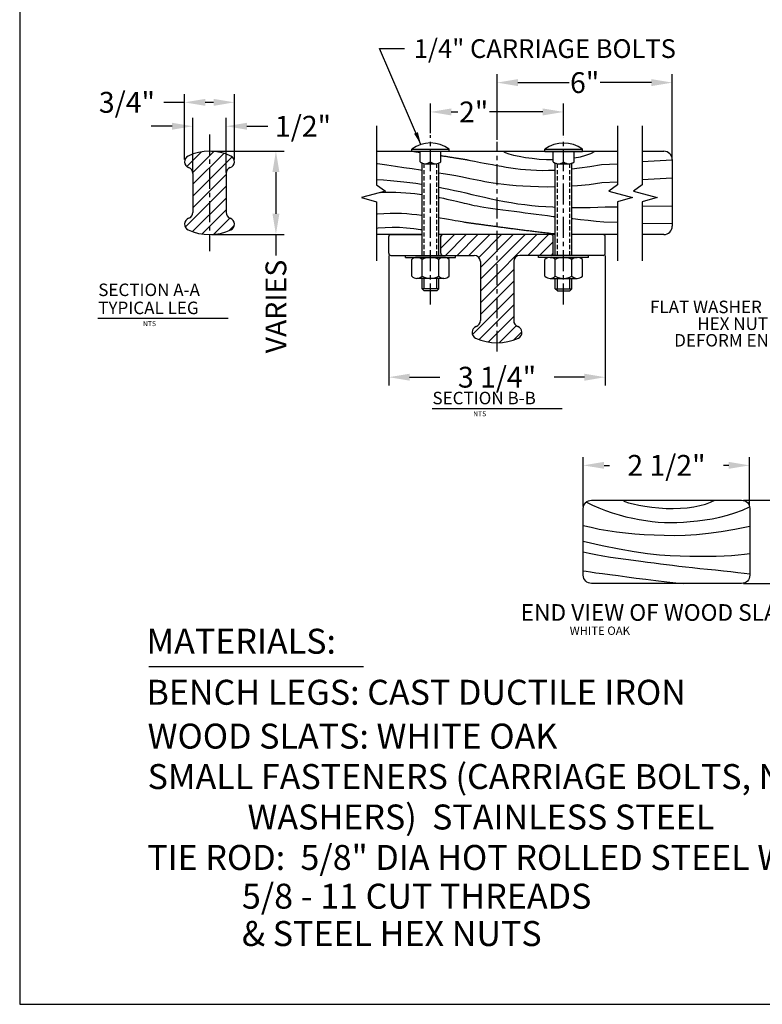
# Model space of a CAD drawing. Extents: x 0 to 150, y 0 to 108.
# Drawn here: x 0 to 45, y 0 to 59 of the extents above; entities that cross this region are included whole.
import ezdxf
from ezdxf.enums import TextEntityAlignment as Align

# ---------------------------------------------------------------- set-up
doc = ezdxf.new("R2010")
doc.units = 0
doc.header["$MEASUREMENT"] = 0
doc.header["$PDSIZE"] = -1
doc.linetypes.add('CENTER', pattern=[2, 1.25, -0.25, 0.25, -0.25])
doc.linetypes.add('HIDDEN', pattern=[0.375, 0.25, -0.125])
doc.layers.get('DEFPOINTS').update_dxf_attribs({"linetype": 'CONTINUOUS'})
for name, color, linetype in [('6735', 40, 'CONTINUOUS'), ('BENCH', 2, 'CONTINUOUS'), ('BORDER', 64, 'CONTINUOUS'), ('CEN', 6, 'CENTER'), ('DIM', 4, 'CONTINUOUS'), ('HATCH', 42, 'CONTINUOUS'), ('SCREW', 6, 'CONTINUOUS'), ('TEXT', 4, 'CONTINUOUS'), ('WOOD', 103, 'CONTINUOUS')]:
    doc.layers.add(name, color=color, linetype=linetype)
doc.styles.add('ROMANC', font='ROMANC.shx', dxfattribs={"height": 0.125})
doc.styles.add('ROMANS', font='romans')
doc.dimstyles.new('FAXABLE$0', dxfattribs={"dimtxt": 1.25, "dimasz": 1.25, "dimexe": 0.5, "dimexo": 0.125, "dimgap": 0.09375, "dimtad": 0, "dimdec": 5, "dimzin": 0, "dimdsep": 46, "dimlunit": 5, "dimtxsty": 'ROMANS', "dimcen": -0.09375, "dimadec": 0, "dimazin": 0, "dimtfac": 1, "dimtdec": 5, "dimtofl": 0, "dimtmove": 0, "dimatfit": 3, "dimfxl": 1, "dimfrac": 2, "dimtolj": 1, "dimtzin": 1, "dimarcsym": 0})

# ---------------------------------------------------------------- blocks, each defined once
blk = doc.blocks.new('*D4')
at = {"layer": 'DEFPOINTS', "color": 0}
for p in [(28.667, 55.343), (28.667, 51.784), (39.193, 50.718)]:
    blk.add_point(p, dxfattribs=at)
at = {"layer": 'DIM', "color": 0, "lineweight": -2}
for p, q in [((28.667, 51.909), (28.667, 55.843)), ((39.193, 50.843), (39.193, 55.843)), ((29.917, 55.343), (33.003, 55.343)), ((37.943, 55.343), (34.857, 55.343))]:
    blk.add_line(p, q, dxfattribs=at)
at = {"layer": 'DIM', "color": 0}
for points in [[(29.917, 55.551), (29.917, 55.135), (28.667, 55.343)], [(37.943, 55.551), (37.943, 55.135), (39.193, 55.343)]]:
    blk.add_solid(points, dxfattribs=at)
at = {"layer": 'DIM', "color": 0, "insert": (33.93, 55.343), "char_height": 1.25, "attachment_point": 5, "style": 'ROMANS'}
blk.add_mtext('\\A1;6"', dxfattribs=at)
blk = doc.blocks.new('*D5')
at = {"layer": 'DEFPOINTS', "color": 0}
for p in [(22.167, 45.093), (35.167, 45.093), (22.167, 37.654)]:
    blk.add_point(p, dxfattribs=at)
at = {"layer": 'DIM', "color": 0, "lineweight": -2}
for p, q in [((22.167, 44.968), (22.167, 37.154)), ((35.167, 44.968), (35.167, 37.154)), ((23.417, 37.654), (25.24, 37.654)), ((33.917, 37.654), (32.094, 37.654))]:
    blk.add_line(p, q, dxfattribs=at)
at = {"layer": 'DIM', "color": 0}
for points in [[(23.417, 37.862), (23.417, 37.445), (22.167, 37.654)], [(33.917, 37.862), (33.917, 37.445), (35.167, 37.654)]]:
    blk.add_solid(points, dxfattribs=at)
at = {"layer": 'DIM', "color": 0, "insert": (28.667, 37.654), "char_height": 1.25, "attachment_point": 5, "style": 'ROMANS'}
blk.add_mtext('\\A1;3 1/4"', dxfattribs=at)
blk = doc.blocks.new('*D6')
at = {"layer": 'DEFPOINTS', "color": 0}
for p in [(9.898, 54.158), (9.898, 50.593), (12.898, 50.593)]:
    blk.add_point(p, dxfattribs=at)
at = {"layer": 'DIM', "color": 0, "lineweight": -2}
for p, q in [((9.898, 50.718), (9.898, 54.658)), ((12.898, 50.718), (12.898, 54.658)), ((9.898, 54.158), (8.648, 54.158)), ((11.648, 54.158), (11.148, 54.158))]:
    blk.add_line(p, q, dxfattribs=at)
at = {"layer": 'DIM', "color": 0}
for points in [[(11.148, 54.366), (11.148, 53.949), (9.898, 54.158)], [(11.648, 54.366), (11.648, 53.949), (12.898, 54.158)]]:
    blk.add_solid(points, dxfattribs=at)
at = {"layer": 'DIM', "color": 0, "insert": (6.441, 54.158), "char_height": 1.25, "attachment_point": 5, "style": 'ROMANS'}
blk.add_mtext('\\A1;3/4"', dxfattribs=at)
blk = doc.blocks.new('*D7')
at = {"layer": 'DEFPOINTS', "color": 0}
for p in [(10.398, 52.722), (10.398, 49.886), (12.398, 49.823)]:
    blk.add_point(p, dxfattribs=at)
at = {"layer": 'DIM', "color": 0, "lineweight": -2}
for p, q in [((10.398, 50.011), (10.398, 53.222)), ((12.398, 49.948), (12.398, 53.222)), ((9.148, 52.722), (7.898, 52.722)), ((13.648, 52.722), (14.898, 52.722))]:
    blk.add_line(p, q, dxfattribs=at)
at = {"layer": 'DIM', "color": 0}
for points in [[(9.148, 52.931), (9.148, 52.514), (10.398, 52.722)], [(13.648, 52.931), (13.648, 52.514), (12.398, 52.722)]]:
    blk.add_solid(points, dxfattribs=at)
at = {"layer": 'DIM', "color": 0, "insert": (17.015, 52.722), "char_height": 1.25, "attachment_point": 5, "style": 'ROMANS'}
blk.add_mtext('\\A1;1/2"', dxfattribs=at)
blk = doc.blocks.new('*D8')
at = {"layer": 'DEFPOINTS', "color": 0}
for p in [(11.398, 51.218), (11.398, 46.218), (15.388, 46.218)]:
    blk.add_point(p, dxfattribs=at)
at = {"layer": 'DIM', "color": 0, "lineweight": -2}
for p, q in [((11.523, 51.218), (15.888, 51.218)), ((15.388, 49.968), (15.388, 47.468)), ((11.523, 46.218), (15.888, 46.218)), ((15.388, 46.218), (15.388, 44.968))]:
    blk.add_line(p, q, dxfattribs=at)
at = {"layer": 'DIM', "color": 0}
for points in [[(15.18, 49.968), (15.597, 49.968), (15.388, 51.218)], [(15.18, 47.468), (15.597, 47.468), (15.388, 46.218)]]:
    blk.add_solid(points, dxfattribs=at)
at = {"layer": 'DIM', "color": 0, "insert": (15.388, 41.898), "char_height": 1.25, "attachment_point": 5, "rotation": 90, "style": 'ROMANS'}
blk.add_mtext('\\A1;VARIES', dxfattribs=at)
blk = doc.blocks.new('*D9')
at = {"layer": 'DEFPOINTS', "color": 0}
for p in [(24.667, 53.581), (24.667, 52.178), (32.667, 52.035)]:
    blk.add_point(p, dxfattribs=at)
at = {"layer": 'DIM', "color": 0, "lineweight": -2}
for p, q in [((24.667, 52.303), (24.667, 54.081)), ((32.667, 52.16), (32.667, 54.081)), ((25.917, 53.581), (26.308, 53.581)), ((31.417, 53.581), (28.222, 53.581))]:
    blk.add_line(p, q, dxfattribs=at)
at = {"layer": 'DIM', "color": 0}
for points in [[(25.917, 53.79), (25.917, 53.373), (24.667, 53.581)], [(31.417, 53.79), (31.417, 53.373), (32.667, 53.581)]]:
    blk.add_solid(points, dxfattribs=at)
at = {"layer": 'DIM', "color": 0, "insert": (27.265, 53.581), "char_height": 1.25, "attachment_point": 5, "style": 'ROMANS'}
blk.add_mtext('\\A1;2"', dxfattribs=at)
blk = doc.blocks.new('*D32')
at = {"layer": 'DEFPOINTS', "color": 0}
for p in [(43.347, 30.268), (47.5, 30.268), (43.347, 25.268)]:
    blk.add_point(p, dxfattribs=at)
at = {"layer": 'DIM', "color": 0, "lineweight": -2}
for p, q in [((47.5, 30.268), (47.5, 31.518)), ((43.472, 30.268), (48, 30.268)), ((47.5, 26.518), (47.5, 29.018)), ((43.472, 25.268), (48, 25.268))]:
    blk.add_line(p, q, dxfattribs=at)
at = {"layer": 'DIM', "color": 0}
for points in [[(47.292, 29.018), (47.708, 29.018), (47.5, 30.268)], [(47.292, 26.518), (47.708, 26.518), (47.5, 25.268)]]:
    blk.add_solid(points, dxfattribs=at)
at = {"layer": 'DIM', "color": 0, "insert": (47.5, 34.856), "char_height": 1.25, "attachment_point": 5, "rotation": 90, "style": 'ROMANS'}
blk.add_mtext('\\A1;1 1/4"', dxfattribs=at)
blk = doc.blocks.new('*D33')
at = {"layer": 'DEFPOINTS', "color": 0}
for p in [(43.837, 32.361), (33.847, 29.768), (43.837, 29.866), (139.617, 24.775), (139.617, 3.4), (148.399, 3.4)]:
    blk.add_point(p, dxfattribs=at)
at = {"layer": 'DIM', "color": 0, "lineweight": -2}
for p, q in [((33.847, 29.893), (33.847, 32.861)), ((43.837, 29.991), (43.837, 32.861)), ((35.097, 32.361), (35.415, 32.361)), ((42.587, 32.361), (42.269, 32.361)), ((139.742, 24.775), (148.899, 24.775)), ((148.399, 23.525), (148.399, 17.961)), ((148.399, 4.65), (148.399, 10.809)), ((139.742, 3.4), (148.899, 3.4))]:
    blk.add_line(p, q, dxfattribs=at)
at = {"layer": 'DIM', "color": 0}
for points in [[(35.097, 32.569), (35.097, 32.153), (33.847, 32.361)], [(42.587, 32.569), (42.587, 32.153), (43.837, 32.361)], [(148.191, 23.525), (148.608, 23.525), (148.399, 24.775)], [(148.191, 4.65), (148.608, 4.65), (148.399, 3.4)]]:
    blk.add_solid(points, dxfattribs=at)
at = {"layer": 'DIM', "color": 0, "insert": (38.842, 32.361), "char_height": 1.25, "attachment_point": 5, "style": 'ROMANS'}
blk.add_mtext('\\A1;2 1/2"', dxfattribs=at)
at = {"layer": 'DIM', "color": 0, "insert": (148.399, 14.385), "char_height": 1.25, "attachment_point": 5, "rotation": 90, "style": 'ROMANS'}
blk.add_mtext('\\A1;21 3/8', dxfattribs=at)

msp = doc.modelspace()

# ---------------------------------------------------------------- hatches: boundary and pattern name
at = {"layer": 'HATCH'}
h = msp.add_hatch(dxfattribs=at)
h.set_pattern_fill('ANSI31', color=256, scale=4, style=0)
h.set_pattern_definition([(45, (-104.966, -38.5499), (-0.3535534, 0.3535534), [])])
h.paths.add_polyline_path([(10.397806, 47.550343, -0.317837245), (10.147806, 47.196789, 0.671156429), (10.113983, 46.50353, 0.222222222), (12.68163, 46.50353, 0.671156429), (12.647806, 47.196789, -0.317837245), (12.397806, 47.550343), (12.397806, 49.886129, -0.317837245), (12.647806, 50.239683, 0.671156429), (12.68163, 50.932942, 0.222222222), (10.113983, 50.932942, 0.671156429), (10.147806, 50.239683, -0.317837245), (10.397806, 49.886129)])
h = msp.add_hatch(dxfattribs=at)
h.set_pattern_fill('ANSI31', color=256, scale=4, style=0)
h.set_pattern_definition([(45, (-85.52167, -148.1425), (-0.3535534, 0.3535534), [])])
h.paths.add_polyline_path([(29.667284, 44.593236, -0.414213562), (30.042284, 44.968236), (31.917284, 44.968236, 0.414213562), (32.042284, 45.093236), (32.042284, 46.093236, 0.414213562), (31.917284, 46.218236), (25.417284, 46.218236, 0.414213562), (25.292284, 46.093236), (25.292284, 45.093236, 0.414213562), (25.417284, 44.968236), (27.292284, 44.968236, -0.414213562), (27.667284, 44.593236), (27.667284, 41.050343, -0.317837245), (27.417284, 40.696789, 0.671156429), (27.383461, 40.00353, 0.222222222), (29.951108, 40.00353, 0.671156429), (29.917284, 40.696789, -0.317837245), (29.667284, 41.050343)])

# ---------------------------------------------------------------- linework, layer by layer
at = {"layer": '6735'}
for p, q in [((10.397806, 49.886129), (10.397806, 47.550343)), ((12.397806, 49.886129), (12.397806, 47.550343)), ((22.292284, 46.218236), (24.167284, 46.218236)), ((32.167284, 46.218236), (25.167284, 46.218236)), ((35.042284, 46.218236), (33.167284, 46.218236)), ((22.167284, 45.093236), (22.167284, 46.093236)), ((25.292284, 45.093236), (25.292284, 46.093236)), ((32.042284, 45.093236), (32.042284, 46.093236)), ((35.167284, 45.093236), (35.167284, 46.093236)), ((22.292284, 44.968236), (27.292284, 44.968236)), ((35.042284, 44.968236), (30.042284, 44.968236)), ((27.667284, 44.593236), (27.667284, 41.050343)), ((29.667284, 44.593236), (29.667284, 41.050343))]:
    msp.add_line(p, q, dxfattribs=at)
for centre, radius, start, end in [((10.272806, 50.593236), 0.375, 115.05761542, 250.52877937), ((11.397806, 48.186986), 3.03125, 64.94238458, 115.05761542), ((12.522806, 50.593236), 0.375, 289.47122063, 64.94238458), ((10.022806, 49.886129), 0.375, 0, 70.52877937), ((12.772806, 49.886129), 0.375, 109.47122063, 180), ((10.022806, 47.550343), 0.375, 289.47122063, 0), ((12.772806, 47.550343), 0.375, 180, 250.52877937), ((10.272806, 46.843236), 0.375, 109.47122063, 244.94238458), ((12.522806, 46.843236), 0.375, 295.05761542, 70.52877937), ((11.397806, 49.249486), 3.03125, 244.94238458, 295.05761542), ((22.292284, 46.093236), 0.125, 90, 180), ((25.417284, 46.093236), 0.125, 90, 180), ((31.917284, 46.093236), 0.125, 0, 90), ((35.042284, 46.093236), 0.125, 0, 90), ((22.292284, 45.093236), 0.125, 180, 270), ((25.417284, 45.093236), 0.125, 180, 270), ((27.292284, 44.593236), 0.375, 0, 90), ((30.042284, 44.593236), 0.375, 90, 180), ((31.917284, 45.093236), 0.125, 270, 0), ((35.042284, 45.093236), 0.125, 270, 0), ((27.292284, 41.050343), 0.375, 289.47122063, 0), ((30.042284, 41.050343), 0.375, 180, 250.52877937), ((27.542284, 40.343236), 0.375, 109.47122063, 244.94238458), ((29.792284, 40.343236), 0.375, 295.05761542, 70.52877937), ((28.667284, 42.749486), 3.03125, 244.94238458, 295.05761542)]:
    msp.add_arc(centre, radius, start, end, dxfattribs=at)
at = {"layer": 'BENCH'}
for p, q in [((26.167284, 44.968236), (26.167284, 44.968236)), ((31.167284, 44.968236), (31.167284, 44.968236))]:
    msp.add_line(p, q, dxfattribs=at)
at = {"layer": 'BORDER'}
msp.add_lwpolyline([(0, 0), (144, 0), (144, 108), (0, 108)], close=True, dxfattribs=at)
at = {"layer": 'CEN'}
for p, q in [((11.397806, 52.218236), (11.397806, 45.218236)), ((24.667284, 42.02812), (24.667284, 52.178318)), ((32.667284, 42.02812), (32.667284, 52.035109)), ((28.667284, 39.189065), (28.667284, 51.784328))]:
    msp.add_line(p, q, dxfattribs=at)
at = {"layer": 'DIM'}
for p, q in [((24.099467, 51.630191), (21.617404, 57.384211)), ((21.617404, 57.384211), (23.117404, 57.384211))]:
    msp.add_line(p, q, dxfattribs=at)
msp.add_solid([(23.915701, 52.367995), (23.686347, 52.268514), (24.099467, 51.630191)], dxfattribs=at)
at = {"layer": 'SCREW'}
for p, q in [((23.542284, 51.218236), (23.542284, 51.343236)), ((23.542284, 51.218236), (25.792284, 51.218236)), ((24.042284, 50.593236), (24.042284, 51.221739)), ((24.667284, 50.593236), (24.667284, 51.221739)), ((25.292284, 50.593236), (25.292284, 51.221739)), ((25.792284, 51.218236), (25.792284, 51.343236)), ((31.542284, 51.214733), (31.542284, 51.339733)), ((31.542284, 51.214733), (33.792284, 51.214733)), ((32.042284, 50.589733), (32.042284, 51.218236)), ((32.667284, 50.589733), (32.667284, 51.218236)), ((33.292284, 50.589733), (33.292284, 51.218236)), ((33.792284, 51.214733), (33.792284, 51.339733)), ((24.167284, 44.968236), (24.167284, 50.505346)), ((24.354784, 50.468236), (24.979784, 50.468236)), ((25.167284, 44.968236), (25.167284, 50.505346)), ((32.167284, 44.968236), (32.167284, 50.505346)), ((32.354784, 50.464733), (32.979784, 50.464733)), ((33.167284, 44.968236), (33.167284, 50.505346)), ((23.167284, 44.843236), (23.167284, 44.968236)), ((26.167284, 44.843236), (26.167284, 44.968236)), ((31.167284, 44.843236), (31.167284, 44.968236)), ((34.167284, 44.843236), (34.167284, 44.968236)), ((23.167284, 44.843236), (26.167284, 44.843236)), ((23.542284, 43.714733), (23.542284, 44.718236)), ((24.167284, 43.714733), (24.167284, 44.718236)), ((25.167284, 43.714733), (25.167284, 44.718236)), ((25.792284, 43.714733), (25.792284, 44.718236)), ((34.167284, 44.843236), (31.167284, 44.843236)), ((31.542284, 43.714733), (31.542284, 44.718236)), ((32.167284, 43.714733), (32.167284, 44.718236)), ((33.167284, 43.714733), (33.167284, 44.718236)), ((33.792284, 43.714733), (33.792284, 44.718236)), ((24.167284, 42.964733), (24.167284, 43.589733)), ((24.292284, 42.964733), (24.292284, 43.589733)), ((25.042284, 42.964733), (25.042284, 43.589733)), ((25.167284, 42.964733), (25.167284, 43.589733)), ((32.167284, 42.964733), (32.167284, 43.589733)), ((32.292284, 42.964733), (32.292284, 43.589733)), ((33.042284, 42.964733), (33.042284, 43.589733)), ((33.167284, 42.964733), (33.167284, 43.589733)), ((25.167284, 42.964733), (24.167284, 42.964733)), ((24.167284, 42.964733), (24.292284, 42.839733)), ((25.042284, 42.839733), (24.292284, 42.839733)), ((25.042284, 42.839733), (25.167284, 42.964733)), ((32.167284, 42.964733), (33.167284, 42.964733)), ((32.292284, 42.839733), (32.167284, 42.964733)), ((32.292284, 42.839733), (33.042284, 42.839733)), ((33.167284, 42.964733), (33.042284, 42.839733))]:
    msp.add_line(p, q, dxfattribs=at)
at = {"layer": 'SCREW', "linetype": 'HIDDEN'}
for p, q in [((24.292284, 44.968236), (24.292284, 50.469064)), ((25.042284, 44.968236), (25.042284, 50.469064)), ((32.292284, 44.968236), (32.292284, 50.469064)), ((33.042284, 44.968236), (33.042284, 50.469064))]:
    msp.add_line(p, q, dxfattribs=at)
at = {"layer": 'SCREW'}
for points in [[(23.542284, 51.343236), (25.792284, 51.343236)], [(31.542284, 51.339733), (33.792284, 51.339733)], [(25.479784, 44.843236), (23.854784, 44.843236)], [(31.854784, 44.843236), (33.479784, 44.843236)], [(25.479784, 43.589733), (23.854784, 43.589733)], [(31.854784, 43.589733), (33.479784, 43.589733)]]:
    msp.add_lwpolyline(points, dxfattribs=at)
for centre, radius, start, end in [((24.667284, 49.843236), 1.875, 53.1301027, 126.86989799), ((32.667284, 49.839733), 1.875, 53.1301027, 126.86989799), ((24.354784, 50.921361), 0.453125, 226.39718098, 313.60281902), ((24.979784, 50.921361), 0.453125, 226.39718098, 313.60281902), ((32.354784, 50.917858), 0.453125, 226.39718098, 313.60281902), ((32.979784, 50.917858), 0.453125, 226.39718098, 313.60281902), ((23.854784, 44.390111), 0.453125, 46.39718068, 133.60281863), ((24.667284, 43.780736), 1.0625, 61.92751272, 118.07248659), ((25.479784, 44.390111), 0.453125, 46.39718068, 133.60281863), ((31.854784, 44.390111), 0.453125, 46.39718137, 133.60281932), ((32.667284, 43.780736), 1.0625, 61.92751341, 118.07248728), ((33.479784, 44.390111), 0.453125, 46.39718137, 133.60281932), ((23.854784, 44.042858), 0.453125, 226.39718068, 313.60281863), ((24.667284, 44.652233), 1.0625, 241.92751272, 298.07248659), ((25.479784, 44.042858), 0.453125, 226.39718068, 313.60281863), ((31.854784, 44.042858), 0.453125, 226.39718137, 313.60281932), ((32.667284, 44.652233), 1.0625, 241.92751341, 298.07248728), ((33.479784, 44.042858), 0.453125, 226.39718137, 313.60281932)]:
    msp.add_arc(centre, radius, start, end, dxfattribs=at)
at = {"layer": 'TEXT'}
for p, q in [((4.696829, 41.192871), (12.512381, 41.192871)), ((24.768616, 35.779429), (32.584168, 35.779429)), ((7.75, 20.283434), (20.656383, 20.283434))]:
    msp.add_line(p, q, dxfattribs=at)
at = {"layer": 'WOOD'}
for p, q in [((21.431708, 51.218236), (35.902861, 51.218236)), ((37.383613, 51.218236), (38.692825, 51.218236)), ((39.192825, 50.718236), (39.192825, 46.718236)), ((24.167284, 46.218236), (21.431708, 46.218236)), ((32.167284, 46.218236), (25.167284, 46.218236)), ((35.902861, 46.218236), (33.167284, 46.218236)), ((38.692825, 46.218236), (37.383613, 46.218236))]:
    msp.add_line(p, q, dxfattribs=at)
for points in [[(21.431708, 52.754973), (21.431708, 51.069685), (21.431708, 49.1972), (21.960559, 48.819704), (20.525106, 48.442208), (21.431708, 48.17574), (21.431708, 46.338752), (21.431708, 44.639739)], [(35.902861, 52.754973), (35.902861, 51.069685), (35.902861, 49.1972), (35.374009, 48.819704), (36.809462, 48.442208), (35.902861, 48.17574), (35.902861, 46.338752), (35.902861, 44.639739)], [(37.383613, 52.754973), (37.383613, 51.069685), (37.383613, 49.1972), (36.854761, 48.819704), (38.290215, 48.442208), (37.383613, 48.17574), (37.383613, 46.338752), (37.383613, 44.639739)], [(24.042284, 51.137162), (24.023485, 51.140024), (23.95368, 51.150643), (23.883506, 51.161307), (23.812972, 51.172014), (23.742084, 51.182761), (23.670826, 51.193547), (23.599175, 51.204372), (23.527113, 51.215233), (23.507135, 51.218236)], [(32.167284, 50.071469), (32.158378, 50.07091), (31.760472, 50.057333), (31.387964, 50.054787), (31.036439, 50.061941), (30.703121, 50.077785), (30.385233, 50.101309), (30.079996, 50.131506), (29.784635, 50.167365), (29.496371, 50.207877), (29.212427, 50.252032), (28.931122, 50.298799), (28.655146, 50.347053), (28.388289, 50.395648), (28.134335, 50.443438), (27.897074, 50.489275), (27.680291, 50.532013), (27.487774, 50.570504), (27.323309, 50.603604), (27.189364, 50.630495), (27.08312, 50.651687), (27.000439, 50.66802), (26.937182, 50.680333), (26.889211, 50.689468), (26.852388, 50.696263), (26.822573, 50.701558), (26.795628, 50.706195), (26.768109, 50.710872), (26.739338, 50.715727), (26.709334, 50.720757), (26.678115, 50.725961), (26.645697, 50.731336), (26.612099, 50.736878), (26.577338, 50.742586), (26.541431, 50.748457), (26.504396, 50.754488), (26.46625, 50.760677), (26.427011, 50.767022), (26.386696, 50.773519), (26.345324, 50.780166), (26.30291, 50.786961), (26.259474, 50.793902), (26.215031, 50.800984), (26.169601, 50.808207), (26.1232, 50.815568), (26.075846, 50.823063), (26.027556, 50.83069), (25.978348, 50.838448), (25.92824, 50.846333), (25.877248, 50.854342), (25.825391, 50.862474), (25.772685, 50.870725), (25.719149, 50.879094), (25.6648, 50.887577), (25.609655, 50.896172), (25.553732, 50.904877), (25.497049, 50.913689), (25.439622, 50.922605), (25.38147, 50.931623), (25.322609, 50.94074), (25.292284, 50.945432)], [(29.021631, 51.218236), (29.165478, 51.146407), (29.38357, 51.070615), (29.665006, 50.994359), (29.998887, 50.921137), (30.374313, 50.854447), (30.780385, 50.797789), (31.206202, 50.754659), (31.640864, 50.728558), (32.042284, 50.722791)], [(33.292284, 50.821035), (33.303983, 50.82261), (33.670851, 50.894293), (34.006482, 50.984404), (34.305038, 51.092525), (34.560682, 51.218236)], [(21.431708, 50.485648), (21.493022, 50.478167), (22.0462, 50.403609), (22.561518, 50.329617), (23.070729, 50.25483), (23.575521, 50.179557), (24.070064, 50.104527), (24.167284, 50.089479)], [(35.902861, 50.450075), (34.945263, 50.402411), (34.239578, 50.291154), (33.620645, 50.205318), (33.167284, 50.152592)], [(39.192825, 50.685157), (37.383613, 50.595104)], [(25.167284, 49.931654), (25.433923, 49.888169), (25.829191, 49.821387), (26.185069, 49.758486), (26.498184, 49.699974), (26.774985, 49.645471), (27.024377, 49.594378), (27.255264, 49.546095), (27.47655, 49.500023), (27.697141, 49.455561), (27.925941, 49.41211), (28.171853, 49.369069), (28.442484, 49.326101), (28.740246, 49.283909), (29.06625, 49.243456), (29.42161, 49.205708), (29.807438, 49.171628), (30.224846, 49.142182), (30.674948, 49.118334), (31.158855, 49.101047), (31.67824, 49.091969), (32.167284, 49.095039)], [(21.431708, 49.534011), (21.848801, 49.504679), (22.275424, 49.469552), (22.679546, 49.431148), (23.064069, 49.389528), (23.431891, 49.344752), (23.785911, 49.296882), (24.129031, 49.245979), (24.167284, 49.239824)], [(33.167284, 49.138703), (33.490639, 49.160488), (34.194429, 49.232111), (34.955504, 49.336557), (35.902861, 49.384323)], [(37.383613, 49.531236), (39.192825, 49.622457)], [(21.694506, 48.749737), (21.980957, 48.758327), (22.294147, 48.760852), (22.598017, 48.756413), (22.89397, 48.745238), (23.183127, 48.727637), (23.465492, 48.704263), (23.74079, 48.675853), (24.008743, 48.643145), (24.167284, 48.621058)], [(25.167284, 49.065443), (25.446672, 49.010754), (25.775146, 48.943213), (26.10833, 48.87183), (26.448766, 48.796431), (26.798998, 48.716843), (27.160914, 48.633212), (27.533798, 48.54697), (27.916276, 48.459872), (28.30698, 48.373669), (28.704536, 48.290116), (29.107575, 48.210965), (29.514726, 48.137971), (29.924617, 48.072886), (30.336277, 48.01707), (30.750333, 47.970308), (31.167812, 47.93199), (31.589742, 47.901508), (32.01715, 47.878251), (32.167284, 47.872494)], [(25.167284, 48.452561), (25.228675, 48.440881), (25.446767, 48.397372), (25.655595, 48.353866), (25.854889, 48.310669), (26.044379, 48.268089), (26.223797, 48.226432), (26.392874, 48.186004), (26.551339, 48.147112), (26.699851, 48.109938), (26.84278, 48.074171), (26.985422, 48.039376), (27.133074, 48.005116), (27.291034, 47.970956), (27.464598, 47.936461), (27.659063, 47.901195), (27.879726, 47.864722), (28.130202, 47.826714), (28.407381, 47.78727), (28.706469, 47.746593), (29.022674, 47.70489), (29.351203, 47.662367), (29.687263, 47.619227), (30.026062, 47.575677), (30.362808, 47.531922), (30.694304, 47.488118), (31.023746, 47.444229), (31.355926, 47.400168), (31.695638, 47.355851), (32.047675, 47.311192), (32.167284, 47.296584)], [(37.383613, 47.916766), (39.192825, 47.935266)], [(21.431708, 47.465095), (21.481035, 47.469245), (21.878562, 47.491302), (22.250931, 47.501789), (22.602528, 47.502131), (22.936108, 47.493397), (23.254426, 47.476654), (23.560237, 47.452972), (23.856296, 47.423418), (24.145358, 47.389061), (24.167284, 47.386128)], [(33.167284, 47.847784), (33.342506, 47.845747), (33.800713, 47.845503), (34.261254, 47.850635), (34.716877, 47.861732), (35.160329, 47.87938), (35.902861, 47.886972)], [(25.167284, 47.239354), (25.257191, 47.224955), (25.512106, 47.18259), (25.750291, 47.141821), (25.967935, 47.103715), (26.161229, 47.069336), (26.326362, 47.03975), (26.46085, 47.015721), (26.567522, 46.996798), (26.650532, 46.982232), (26.714037, 46.97127), (26.762192, 46.96316), (26.799152, 46.957152), (26.829073, 46.952493), (26.85611, 46.948432), (26.883723, 46.944343), (26.912591, 46.940102), (26.942695, 46.935712), (26.974018, 46.931175), (27.006543, 46.926493), (27.040252, 46.921668), (27.075127, 46.916703), (27.111151, 46.911599), (27.148306, 46.906358), (27.186575, 46.900984), (27.22594, 46.895477), (27.266384, 46.889841), (27.30789, 46.884077), (27.350438, 46.878188), (27.394013, 46.872175), (27.438596, 46.866042), (27.48417, 46.859789), (27.530717, 46.853419), (27.57822, 46.846935), (27.626662, 46.840339), (27.676024, 46.833632), (27.726289, 46.826818), (27.77744, 46.819897), (27.829459, 46.812873), (27.882328, 46.805747), (27.93603, 46.798521), (27.990548, 46.791199), (28.045864, 46.783781), (28.10196, 46.776271), (28.158818, 46.768669), (28.216422, 46.76098), (28.274753, 46.753204), (28.333795, 46.745343), (28.393529, 46.737401), (28.453938, 46.729379), (28.515004, 46.721279), (28.57671, 46.713104), (28.639039, 46.704855), (28.701972, 46.696535), (28.765493, 46.688146), (28.829583, 46.679691), (28.894226, 46.671171), (28.959403, 46.662588), (29.025097, 46.653945), (29.09129, 46.645244), (29.157965, 46.636486), (29.225105, 46.627676), (29.292692, 46.618813), (29.360709, 46.609901), (29.429145, 46.600942), (29.497991, 46.591937), (29.567237, 46.582889), (29.636872, 46.5738), (29.706888, 46.564671), (29.777273, 46.555506), (29.848019, 46.546306), (29.91912, 46.537072), (29.990592, 46.527807), (30.062457, 46.518513), (30.134735, 46.50919), (30.207446, 46.499841), (30.280613, 46.490467), (30.354255, 46.481069), (30.428394, 46.47165), (30.503051, 46.462211), (30.578255, 46.452754), (30.654033, 46.443279), (30.730415, 46.433789), (30.807428, 46.424285), (30.885102, 46.414768), (30.963465, 46.40524), (31.042546, 46.395703), (31.12249, 46.386145), (31.203914, 46.376506), (31.287551, 46.366714), (31.374135, 46.356694), (31.464399, 46.346373), (31.559077, 46.33568), (31.658903, 46.32454), (31.764609, 46.312881), (31.876475, 46.300681), (31.992961, 46.288121), (32.112072, 46.275434), (32.167284, 46.269633)], [(33.167284, 47.180762), (33.225655, 47.174307), (33.672109, 47.127457), (34.138013, 47.080032), (34.611323, 47.032142), (35.079994, 46.983897), (35.902861, 46.967624)], [(37.383613, 46.910001), (39.192825, 46.874221)], [(24.167284, 46.493119), (24.071151, 46.510196), (23.66508, 46.566854), (23.239263, 46.609983), (22.8046, 46.636084), (22.371148, 46.642312), (21.945586, 46.628433), (21.533752, 46.594867), (21.431708, 46.581123)], [(34.032688, 30.157063), (34.400178, 29.97321), (34.784907, 29.80436), (35.182553, 29.650521), (35.588796, 29.511698), (35.999314, 29.387899), (36.409786, 29.279132), (36.815891, 29.185404), (37.213308, 29.106721), (37.599107, 29.043018), (37.97592, 28.99394), (38.347769, 28.959059), (38.718677, 28.937948), (39.092665, 28.93018), (39.473757, 28.935325), (39.865975, 28.952958), (40.273342, 28.98265), (40.698466, 29.024486), (41.138307, 29.080603), (41.588408, 29.15365), (42.044315, 29.246275), (42.501573, 29.361128), (42.955727, 29.500857), (43.402321, 29.668112), (43.836902, 29.865542)], [(36.200775, 30.267838), (36.344623, 30.196008), (36.562714, 30.120217), (36.84415, 30.04396), (37.178032, 29.970738), (37.553458, 29.904049), (37.959529, 29.84739), (38.385346, 29.804261), (38.820009, 29.77816), (39.253461, 29.771932), (39.679023, 29.785811), (40.090857, 29.819378), (40.483127, 29.872212), (40.849995, 29.943895), (41.185626, 30.034006), (41.484182, 30.142127), (41.739826, 30.267838)], [(33.846541, 28.758921), (34.316741, 28.639622), (34.806454, 28.534983), (35.314652, 28.444377), (35.84031, 28.367174), (36.382401, 28.302748), (36.939896, 28.250469), (37.511769, 28.20971), (38.096994, 28.179842), (38.69593, 28.161128), (39.314488, 28.157395), (39.959964, 28.173359), (40.639657, 28.213739), (41.360864, 28.283252), (42.130882, 28.386614), (42.957009, 28.528544), (43.846541, 28.713759)], [(33.846541, 27.812992), (34.991315, 27.547245), (36.004632, 27.340181), (36.902923, 27.184297), (37.702622, 27.072089), (38.42016, 26.996053), (39.071969, 26.948687), (39.674481, 26.922485), (40.244129, 26.909945), (40.79394, 26.904883), (41.323319, 26.906395), (41.828267, 26.914897), (42.304783, 26.930806), (42.748868, 26.954537), (43.156523, 26.986508), (43.523747, 27.027134), (43.846541, 27.076831)], [(33.846541, 27.177061), (34.200161, 27.088308), (34.596829, 27.005643), (35.026191, 26.92859), (35.47789, 26.856668), (35.941571, 26.789398), (36.406877, 26.726303), (36.863455, 26.666902), (37.300947, 26.610716), (37.711993, 26.557277), (38.101216, 26.506146), (38.476231, 26.456897), (38.844657, 26.409102), (39.214109, 26.362333), (39.592206, 26.316163), (39.986564, 26.270165), (40.404799, 26.223909), (40.851253, 26.177059), (41.317157, 26.129634), (41.790467, 26.081744), (42.259138, 26.033499), (42.711125, 25.985007), (43.134385, 25.93638), (43.516872, 25.887725), (43.846541, 25.839154)], [(33.846541, 26.026856), (34.021689, 25.999673), (34.278228, 25.962654), (34.60717, 25.916912), (34.999531, 25.863558), (35.446323, 25.803703), (35.938561, 25.738461), (36.467257, 25.668942), (37.023426, 25.596259), (37.602018, 25.521466), (38.213731, 25.44539), (38.873199, 25.368801), (39.595059, 25.292469), (39.856359, 25.267838)]]:
    msp.add_lwpolyline(points, dxfattribs=at)
msp.add_lwpolyline([(33.846541, 25.767838), (33.846541, 29.767838, -0.414213562), (34.346541, 30.267838), (43.346541, 30.267838, -0.414213562), (43.846541, 29.767838), (43.846541, 25.767838, -0.414213562), (43.346541, 25.267838), (34.346541, 25.267838, -0.414213562)], format="xyb", close=True, dxfattribs=at)
for centre, start, end in [((38.692825, 50.718236), 0, 90), ((38.692825, 46.718236), 270, 0)]:
    msp.add_arc(centre, 0.5, start, end, dxfattribs=at)

# ---------------------------------------------------------------- texts
at = {"layer": 'TEXT', "style": 'ROMANS'}
msp.add_text('1/4" CARRIAGE BOLTS', height=1.125, dxfattribs=at).set_placement((23.66846, 57.384211), align=Align.MIDDLE_LEFT)
at = {"layer": 'TEXT'}
for s, height, style, p in [('SECTION A-A', 0.75, 'ROMANS', (4.718222, 42.525775)), ('TYPICAL LEG', 0.75, 'ROMANS', (4.718222, 41.441314)), ('NTS', 0.3, 'ROMANS', (7.401393, 40.721306)), ('SECTION B-B', 0.75, 'ROMANS', (24.790009, 36.027872)), ('NTS', 0.3, 'ROMANS', (27.233745, 35.307864)), ('MATERIALS:', 1.4999625, 'ROMANC', (7.614385, 21.050448)), ('BENCH LEGS: CAST DUCTILE IRON', 1.4999625, 'ROMANC', (7.614385, 17.986018)), ('WOOD SLATS: WHITE OAK', 1.4999625, 'ROMANC', (7.681942, 15.354045)), ('SMALL FASTENERS (CARRIAGE BOLTS, NUTS AND', 1.4999625, 'ROMANC', (7.681942, 12.925535)), ('WASHERS)  STAINLESS STEEL', 1.4999625, 'ROMANC', (13.681942, 10.497024)), ('TIE ROD:  5/8" DIA HOT ROLLED STEEL WITH', 1.4999625, 'ROMANC', (7.659978, 8.068513)), ('5/8 - 11 CUT THREADS   ', 1.4999625, 'ROMANC', (13.345447, 5.742669)), ('& STEEL HEX NUTS', 1.4999625, 'ROMANC', (13.345447, 3.5))]:
    msp.add_text(s, height=height, dxfattribs=dict(at, style=style)).set_placement(p)
at = {"layer": 'TEXT', "style": 'ROMANS'}
for s, p in [('FLAT WASHER', (44.568549, 41.875192)), ('HEX NUT', (44.943549, 40.865207)), ('DEFORM END', (45.693549, 39.871688))]:
    msp.add_text(s, height=0.75, dxfattribs=at).set_placement(p, align=Align.MIDDLE_RIGHT)
at = {"layer": 'TEXT'}
for s, height, p in [('END VIEW OF WOOD SLAT', 1, (30.087098, 23.027253)), ('WHITE OAK', 0.5, (33.032649, 22.181444))]:
    msp.add_text(s, height=height, dxfattribs=at).set_placement(p)

# ---------------------------------------------------------------- dimensions: what is measured, and where the dimension line sits
at = {"layer": 'DIM'}
for base, p1, p2, text, picture, middle in [((28.667284, 55.342893), (39.192825, 50.718236), (28.667284, 51.784328), '6"', '*D4', (33.930055, 55.342893)), ((9.897806, 54.157727), (12.897806, 50.593236), (9.897806, 50.593236), '3/4"', '*D6', (6.440961, 54.157727)), ((22.167284, 37.653774), (35.167284, 45.093236), (22.167284, 45.093236), '3 1/4"', '*D5', (28.667284, 37.653774)), ((43.836902, 32.360865), (33.846541, 29.767838), (43.836902, 29.865542), '2 1/2"', '*D33', (38.841722, 32.360865))]:
    dim = msp.add_linear_dim(base=base, p1=p1, p2=p2, text=text, dimstyle='FAXABLE$0', dxfattribs=at)
    dim.commit()
    dim.dimension.update_dxf_attribs({"geometry": picture, "text_midpoint": middle})
for base, p1, p2, text, picture, middle in [((24.667284, 53.581197), (32.667284, 52.035109), (24.667284, 52.178318), '2"', '*D9', (27.265168, 53.581197)), ((10.397806, 52.72227), (12.397806, 49.822515), (10.397806, 49.886129), '1/2"', '*D7', (17.015366, 52.72227))]:
    dim = msp.add_linear_dim(base=base, p1=p1, p2=p2, text=text, dimstyle='FAXABLE$0', dxfattribs=at)
    dim.commit()
    dim.dimension.update_dxf_attribs({"geometry": picture, "text_midpoint": middle, "dimtype": 160})
dim = msp.add_linear_dim(base=(15.388312, 46.218236), p1=(11.397806, 51.218236), p2=(11.397806, 46.218236), angle=90, text='VARIES', dimstyle='FAXABLE$0', dxfattribs=at)
dim.commit()
dim.dimension.update_dxf_attribs({"geometry": '*D8', "text_midpoint": (15.388312, 41.898295)})
dim = msp.add_linear_dim(base=(47.499979, 30.267838), p1=(43.346541, 25.267838), p2=(43.346541, 30.267838), angle=270, text='1 1/4"', dimstyle='FAXABLE$0', dxfattribs=at)
dim.commit()
dim.dimension.update_dxf_attribs({"geometry": '*D32', "text_midpoint": (47.499979, 34.855635), "dimtype": 160})

doc.saveas('drawing.dxf')
